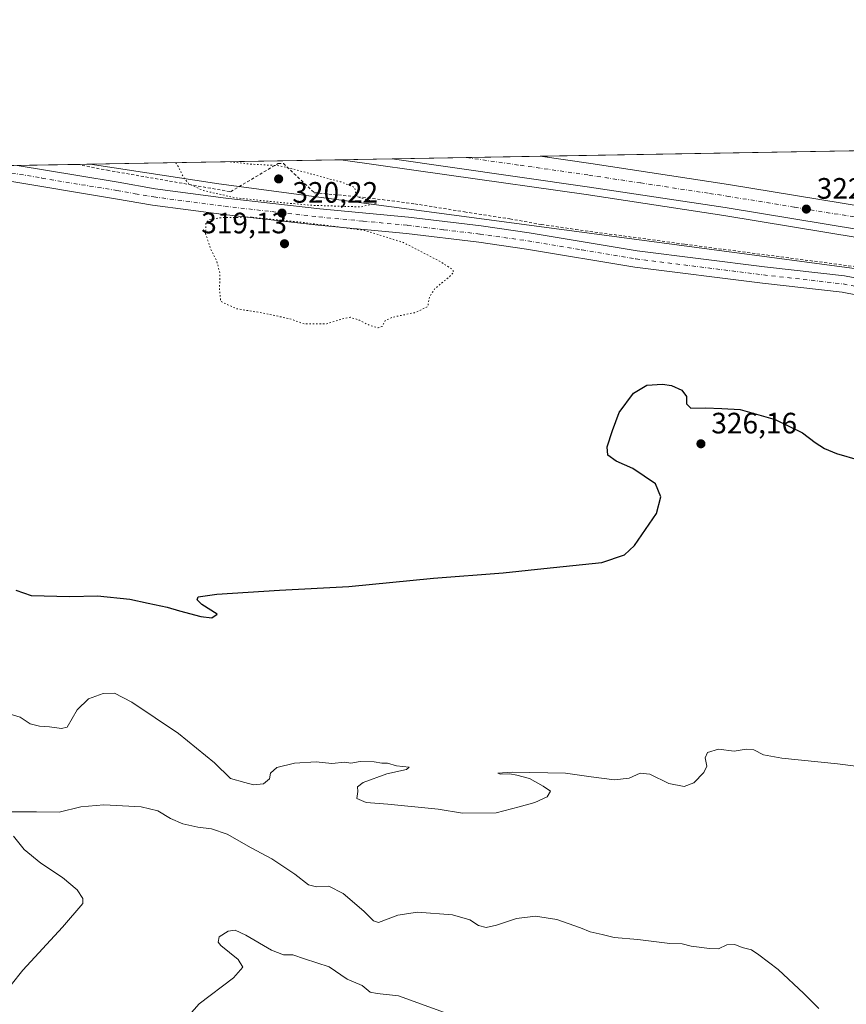
# Model space of a CAD drawing. Units: metres. Extents: x 622621 to 626106, y 4641592 to 4643965.
# Drawn here: x 623247 to 623528, y 4643631 to 4643965 of the extents above; entities that cross this region are included whole.
import ezdxf

# ---------------------------------------------------------------- set-up
doc = ezdxf.new("R2010")
doc.units = ezdxf.units.M
doc.header["$MEASUREMENT"] = 0
for name, pattern in [('DGN Style 2', [1.6480167562047852, 0.988810053722871, -0.6592067024819142]), ('DGN Style 4', [2.6384748266838614, 1.318413404963828, -0.6592067024819142, 0.001648016756204785, -0.6592067024819142]), ('DGN Style 5', [1.1536117293433497, 0.4944050268614355, -0.6592067024819142])]:
    doc.linetypes.add(name, pattern=pattern)
for name, color, linetype, lineweight in [('Alambrada', 7, 'DGN Style 2', 0), ('Arcén (en calzada doble)', 91, 'Continuous', 13), ('Carretera de calzada doble Cxs', 1, 'Continuous', 13), ('Carretera de calzada doble eje', 1, 'DGN Style 4', 0), ('Comarca CxS', 21, 'Continuous', 0), ('Comunidad Autónoma CxS', 142, 'Continuous', 0), ('Cultivos herbáceos CxS', 92, 'Continuous', 0), ('Curva de nivel maestra', 30, 'Continuous', 30), ('Curva de nivel normal', 30, 'Continuous', 0), ('Curva de nivel normal depresión', 30, 'DGN Style 5', 0), ('Municipio CxS', 4, 'Continuous', 0), ('Núcleo urbano CxS', 7, 'Continuous', 0), ('Pista no pavimentada Cxs', 111, 'Continuous', 0), ('Pista no pavimentada eje', 91, 'DGN Style 4', 0), ('Provincia CxS', 1, 'Continuous', 0), ('Punto de cota en terreno', 7, 'Continuous', 0), ('Rótulo de punto de cota en terreno', 7, 'Continuous', 0)]:
    doc.layers.add(name, color=color, linetype=linetype, lineweight=lineweight)
doc.styles.add('Style-Arial', font='txt')

# ---------------------------------------------------------------- blocks, each defined once
blk = doc.blocks.new('*U14')
at = {"layer": 'Cultivos herbáceos CxS', "color": 92, "linetype": 'Continuous', "lineweight": 0}
blk.add_polyline3d([(622621.3300000001, 4643904.640000001, 328.7859999999928), (623270.9461000003, 4643916.0044, 322.4581000000035), (623314.6920999996, 4643909.292500001, 319.664300000004), (623549.3561000006, 4643878.1185, 322.3889999999956), (623649.3614999996, 4643855.450099999, 323.2455999999947), (623650.7550999997, 4643853.4735, 323.334600000002), (623674.2050999999, 4643846.433300001, 322.2149000000064), (623698.2855000002, 4643838.9035, 321.3583000000072), (623743.8054999998, 4643822.253500001, 320.7437999999966), (623774.5257000001, 4643812.2235, 320.9406000000017), (623814.3060999997, 4643797.713500001, 321.2069999999949), (623849.3759000005, 4643784.8731, 321.8617999999988), (623881.2660999997, 4643771.693299999, 322.498900000006), (623909.3563000001, 4643756.5231, 323.4949000000051), (623932.8661000002, 4643742.5031, 324.2826999999961), (623970.6863000002, 4643720.3333, 324.2948000000033), (624000.3262999998, 4643703.803099999, 324.2406999999948)], dxfattribs=at)
blk = doc.blocks.new('5PATER')
at = {"layer": 'Núcleo urbano CxS', "linetype": 'Continuous', "lineweight": 0}
h = blk.add_hatch(color=51, dxfattribs=at)
edge = h.paths.add_edge_path()
edge.add_ellipse((0, 0), major_axis=(-0.1095731443231308, -0.1110710700762829), ratio=0.9994222409660322, start_angle=0, end_angle=360)

msp = doc.modelspace()

# ---------------------------------------------------------------- linework, layer by layer
at = {"layer": 'Alambrada', "color": 7, "linetype": 'DGN Style 2', "lineweight": 0}
msp.add_polyline3d([(623266.6076999997, 4643915.928500001, 322.6475000000065), (623276.8201000001, 4643913.940099999, 322.0742999999929), (623293.0800999999, 4643911.130100001, 321.034799999994), (623318.6901000004, 4643906.640100001, 319.7488000000012), (623334.8901000004, 4643916.280099999, 321.457699999999), (623336.6101000002, 4643916.210100001, 321.3966999999975), (623347.1201, 4643906.3201, 319.7363000000041), (623365.3000999996, 4643904.600099999, 320.4927000000025), (623381.2801000001, 4643902.530099999, 321.133799999996), (623398.1401000004, 4643899.800100001, 321.7835000000051), (623413.6001000004, 4643897.4001, 322.5046000000002), (623424.3000999996, 4643895.520099999, 323.2504000000045), (623435.8901000004, 4643893.850099999, 323.6986000000034), (623473.0100999996, 4643888.8101, 323.684500000003), (623536.4801000003, 4643880.5001, 322.7128999999986)], dxfattribs=at)
at = {"layer": 'Arcén (en calzada doble)', "color": 91, "linetype": 'Continuous', "lineweight": 13}
msp.add_polyline3d([(623356.1520999996, 4643917.494999999, 322.3901000000042), (623392.8901000004, 4643912.3301, 322.4395999999979), (623439.4600999998, 4643905.6601, 322.3413), (623486.2401000002, 4643898.540100001, 322.4057999999932), (623532.2001, 4643891.020099999, 322.5234000000055), (623555.1101000002, 4643886.8301, 322.601800000004), (623578.0601000005, 4643882.200099999, 322.617499999993), (623616.0000999998, 4643873.7601, 322.6631000000052), (623650.7200999996, 4643865.190099999, 322.7881000000052), (623686.5800999999, 4643855.440099999, 322.6940000000032), (623720.5500999996, 4643845.270099999, 322.6242999999959), (623736.8501000004, 4643839.9901, 322.5259999999981), (623759.0301000001, 4643832.450099999, 322.4807000000001), (623781.2001, 4643824.470100001, 322.2449999999953), (623803.1901000004, 4643816.2401, 322.2100000000065), (623846.7401000002, 4643798.4301, 321.9213000000018), (623868.2301000003, 4643789.220100001, 321.8010999999969), (623901.0100999996, 4643774.530099999, 321.6753999999929), (623933.8000999996, 4643758.8301, 321.3690999999963), (623973.8701, 4643738.120100001, 320.9560999999958), (624008.8000999996, 4643718.850099999, 320.6009999999951)], dxfattribs=at)
at = {"layer": 'Carretera de calzada doble Cxs', "color": 1, "linetype": 'Continuous', "lineweight": 13, "extrusion": (-0.001241630092250295, -2.172063686945409e-05, 0.9999992289411668), "elevation": -552.3432624611131, "flags": 128}
msp.add_lwpolyline([(623373.5530464214, 4643917.78989822), (623423.7941851723, 4643918.66879822)], dxfattribs=at)
at = {"layer": 'Carretera de calzada doble Cxs', "color": 1, "linetype": 'Continuous', "lineweight": 13}
for points in [[(623532.6700999998, 4643893.720100001, 322.7082999999984), (623486.6700999998, 4643901.2501, 322.6067000000039), (623439.8601000002, 4643908.370100001, 322.581600000005), (623393.2701000003, 4643915.040100001, 322.5391999999993), (623373.6331000002, 4643917.800799999, 322.5252999999939), (623423.8742000004, 4643918.6797, 322.5877000000037), (623441.0401, 4643916.220100001, 322.6306000000041), (623487.9001000002, 4643909.100099999, 322.7566999999981), (623534.0401, 4643901.540100001, 322.8916000000027)], [(623423.8742000004, 4643918.6797, 322.5877000000037), (623441.0401, 4643916.220100001, 322.6306000000041), (623487.9001000002, 4643909.100099999, 322.7566999999981), (623534.0401, 4643901.540100001, 322.8916000000027), (623557.1300999997, 4643897.3201, 323.007700000002), (623580.2701000003, 4643892.6601, 323.068299999999), (623618.4401000004, 4643884.1601, 323.1125999999931), (623653.4101, 4643875.530099999, 323.1523000000016), (623689.5000999998, 4643865.720100001, 323.0868999999948), (623723.7600999996, 4643855.470100001, 322.9823999999935), (623740.2100999998, 4643850.130100001, 322.9370999999956), (623762.5601000005, 4643842.540100001, 322.9358999999968), (623784.8800999997, 4643834.5001, 322.7734000000055), (623785.1892999997, 4643834.384199999, 322.7737999999954)], [(623846.0938999997, 4643801.6577, 322.1882999999943), (623804.1901000004, 4643818.790100001, 322.4771999999939), (623782.1401000004, 4643827.040100001, 322.5393999999943), (623759.9401000004, 4643835.040100001, 322.661300000007), (623737.7100999998, 4643842.590100001, 322.747199999998), (623721.3701, 4643847.890100001, 322.8518999999943), (623687.3300999999, 4643858.0801, 322.9321000000054), (623651.4101, 4643867.840100001, 322.9792000000016), (623616.6300999997, 4643876.4301, 322.8910999999935), (623578.6300999997, 4643884.880100001, 322.7796999999992), (623555.6300999997, 4643889.520099999, 322.7495999999956), (623532.6700999998, 4643893.720100001, 322.7082999999984), (623486.6700999998, 4643901.2501, 322.6067000000039), (623439.8601000002, 4643908.370100001, 322.581600000005), (623393.2701000003, 4643915.040100001, 322.5391999999993), (623373.6331000002, 4643917.800799999, 322.5252999999939)]]:
    msp.add_polyline3d(points, dxfattribs=at)
at = {"layer": 'Carretera de calzada doble eje', "color": 1, "linetype": 'DGN Style 4', "lineweight": 0}
msp.add_polyline3d([(623398.8969999999, 4643918.242799999, 322.5987000000023), (623398.9380999999, 4643918.2413, 322.599000000002), (623417.1001000004, 4643915.640100001, 322.6273999999976), (623440.4501, 4643912.290100001, 322.686400000006), (623458.0201000003, 4643909.620100001, 322.6904000000068), (623481.4301000005, 4643906.0701, 322.7728999999963), (623487.2901, 4643905.170100001, 322.7688000000053), (623510.2901, 4643901.4101, 322.8410000000004), (623533.3501000004, 4643897.630100001, 322.8886999999959)], dxfattribs=at)
at = {"layer": 'Comarca CxS', "color": 21, "linetype": 'Continuous', "lineweight": 0, "flags": 128}
msp.add_lwpolyline([(622661.2800009003, 4641591.529983614), (622628.340200001, 4643498.7479), (622621.330000901, 4643904.63998359), (623613.4576056567, 4643921.996300073), (626075.6500009255, 4643965.069983591)], dxfattribs=at)
at = {"layer": 'Comunidad Autónoma CxS', "color": 142, "linetype": 'Continuous', "lineweight": 0, "flags": 128}
msp.add_lwpolyline([(622661.2800009003, 4641591.529983614), (622628.340200001, 4643498.7479), (622621.330000901, 4643904.63998359), (623613.4576056567, 4643921.996300073), (626075.6500009255, 4643965.069983591)], dxfattribs=at)
at = {"layer": 'Cultivos herbáceos CxS', "color": 92, "linetype": 'Continuous', "lineweight": 0, "extrusion": (-0.001151173095455178, -2.013792817640265e-05, 0.9999993371972645), "elevation": -488.404809326731, "flags": 128}
msp.add_lwpolyline([(623246.1583807786, 4643915.562606176), (623266.5660943085, 4643915.919606178)], dxfattribs=at)
at = {"layer": 'Cultivos herbáceos CxS', "color": 92, "linetype": 'Continuous', "lineweight": 0, "extrusion": (0.03314054156721705, 0.0005797914160244548, 0.9994505332163998), "elevation": 23670.32025294041, "flags": 128}
msp.add_lwpolyline([(4632303.067423281, -704006.0559412293), (4632303.067423282, -704010.3973905938)], dxfattribs=at)
at = {"layer": 'Cultivos herbáceos CxS', "color": 92, "linetype": 'Continuous', "lineweight": 0}
msp.add_polyline3d([(623270.9453999996, 4643916.0045, 322.4581999999937), (623314.6920999996, 4643909.292500001, 319.664300000004), (623549.3561000006, 4643878.1185, 322.3889999999956), (623649.3614999996, 4643855.450099999, 323.2455999999947), (623650.7550999997, 4643853.4735, 323.334600000002), (623674.2050999999, 4643846.433300001, 322.2149000000064), (623698.2855000002, 4643838.9035, 321.3583000000072), (623743.8054999998, 4643822.253500001, 320.7437999999966), (623774.5257000001, 4643812.2235, 320.9406000000017), (623814.3060999997, 4643797.713500001, 321.2069999999949), (623849.3759000005, 4643784.8731, 321.8617999999988), (623881.2660999997, 4643771.693299999, 322.498900000006), (623909.3563000001, 4643756.5231, 323.4949000000051), (623932.8661000002, 4643742.5031, 324.2826999999961), (623970.6863000002, 4643720.3333, 324.2948000000033), (624000.3262999998, 4643703.803099999, 324.2406999999948)], dxfattribs=at)
at = {"layer": 'Curva de nivel maestra', "color": 30, "linetype": 'Continuous', "lineweight": 30, "elevation": 325, "flags": 128}
msp.add_lwpolyline([(623245.7400000002, 4643771.3101), (623250.9699999997, 4643769.550100001), (623264.0999999996, 4643769.2501), (623273.4900000002, 4643769.4301), (623284.4600000001, 4643768.350099999), (623290.6399999997, 4643766.940099999), (623297.1200000001, 4643765.620100001), (623301.3700000001, 4643764.300100001), (623308.5300000003, 4643762.460100001), (623312.3200000003, 4643761.9901), (623314.1699999999, 4643763.2401), (623308.9199999999, 4643766.4801), (623307.2800000003, 4643768.0701), (623307.7000000002, 4643769.140100001), (623314.0199999996, 4643769.970100001), (623335.3099999996, 4643771.360099999), (623358.8200000003, 4643772.620100001), (623387.6500000004, 4643775.390100001), (623411.2400000002, 4643777.190099999), (623425.1500000004, 4643778.710100001), (623444.8200000003, 4643780.790100001), (623452.5300000003, 4643783.370100001), (623455.8600000005, 4643786.4901), (623463.4100000003, 4643797.370100001), (623464.8099999996, 4643803.030099999), (623463.0199999996, 4643807.450099999), (623455.2999999998, 4643812.670100001), (623449.7000000002, 4643815.120100001), (623446.8200000003, 4643817.2401), (623446.5899999999, 4643820.0101), (623448.4699999997, 4643825.600099999), (623450.6699999999, 4643831.6601), (623455.5199999996, 4643838.2301), (623460.1200000001, 4643840.920100001), (623465.4600000001, 4643841.300100001), (623468.54, 4643840.9001), (623472.0300000003, 4643839.220100001), (623473.6399999997, 4643837.100099999), (623473.5800000001, 4643834.600099999), (623475, 4643833.130100001), (623480.0800000001, 4643833.280099999), (623485.5700000003, 4643833.0601), (623491.7999999998, 4643832.6501), (623503.6799999997, 4643829.350099999), (623513.0499999998, 4643824.8201), (623517.2800000003, 4643821.470100001), (623520.4199999999, 4643819.420100001), (623524.5499999998, 4643817.720100001), (623532.4000000004, 4643815.5001)], dxfattribs=at)
at = {"layer": 'Curva de nivel normal', "color": 30, "linetype": 'Continuous', "lineweight": 0, "flags": 128}
for points, elevation in [([(623537.3099999996, 4643710.800100001), (623524.8499999996, 4643712.390100001), (623505.9699999997, 4643714.270099999), (623499.7300000006, 4643715.440099999), (623496.4600000001, 4643717.1601), (623493.8099999996, 4643717.360099999), (623489.8099999996, 4643716.720100001), (623484.4699999997, 4643717.370100001), (623480.7300000006, 4643716.270099999), (623479.9400000004, 4643714.4301), (623480.5199999996, 4643711.640100001), (623479.5099999999, 4643709.440099999), (623476.04, 4643705.920100001), (623472.8300000001, 4643704.700099999), (623467.5700000003, 4643705.7601), (623461.1200000001, 4643708.890100001), (623457.8099999996, 4643709.2401), (623454.1399999997, 4643707.540100001), (623449.1500000004, 4643706.940099999), (623441.1500000004, 4643708.020099999), (623432.4800000006, 4643709.2301), (623414.3399999999, 4643709.5001), (623409.4800000006, 4643709.220100001), (623410.3399999999, 4643708.920100001), (623413.6100000005, 4643709.040100001), (623415.9800000006, 4643708.530099999), (623420.2100000001, 4643707.450099999), (623424.9000000004, 4643704.800100001), (623427.4299999997, 4643703.120100001), (623426.2000000002, 4643701.210100001), (623422.0599999996, 4643699.200099999), (623416.75, 4643697.8101), (623408.9600000001, 4643695.7401), (623397.5, 4643695.600099999), (623389.2400000002, 4643697.0101), (623372.1600000003, 4643698.710100001), (623364.7100000001, 4643699.280099999), (623361.54, 4643700.610099999), (623361.9299999997, 4643703.030099999), (623361.8099999996, 4643704.620100001), (623363.7400000002, 4643706.050100001), (623371.7100000001, 4643709.020099999), (623378.4400000004, 4643710.5101), (623379.3899999997, 4643711.200099999), (623375.0800000001, 4643711.7601), (623371.9500000002, 4643712.5601), (623370.0899999999, 4643712.620100001), (623367.5, 4643713.120100001), (623362.7100000001, 4643713.130100001), (623359.5599999996, 4643712.640100001), (623357.4800000006, 4643712.9101), (623353.0999999996, 4643712.520099999), (623347.7300000006, 4643713.0601), (623340.4199999999, 4643712.5701), (623334.3600000005, 4643711.1601), (623332.2199999997, 4643709.2501), (623331.8600000005, 4643707.2601), (623329.8499999996, 4643705.5601), (623326.5, 4643705.280099999), (623323.5, 4643706.0801), (623318.5999999996, 4643707.460100001), (623313.2300000006, 4643712.720100001), (623300.9400000004, 4643722.690099999), (623285.0800000001, 4643733.3201), (623279.2599999999, 4643736.340100001), (623275.3399999999, 4643736.3101), (623270.4199999999, 4643734.470100001), (623266.5099999999, 4643730.690099999), (623263.1799999997, 4643724.880100001), (623261.25, 4643724.360099999), (623257.1299999999, 4643724.920100001), (623253.7000000002, 4643725.130100001), (623250.5599999996, 4643725.960100001), (623247.1699999999, 4643728.2401), (623242.2599999999, 4643729.7301)], 330), ([(623244.3200000003, 4643696.0701), (623252.7100000001, 4643696.130100001), (623260.4100000003, 4643695.970100001), (623267.7699999996, 4643697.7601), (623275.5800000001, 4643698.470100001), (623288.3499999996, 4643697.770099999), (623293.9699999997, 4643696.390100001), (623298.2699999996, 4643693.8201), (623302.4600000001, 4643692.0601), (623307.5, 4643690.9301), (623312.1799999997, 4643690.360099999), (623317.5599999996, 4643688.470100001), (623325.7199999997, 4643683.860099999), (623332.7400000002, 4643680.1801), (623340.5499999998, 4643674.9001), (623345.1500000004, 4643671.2501), (623347.8200000003, 4643670.5801), (623352.0199999996, 4643670.790100001), (623356.9400000004, 4643668.4001), (623363.9600000001, 4643662.340100001), (623367.2599999999, 4643659.090100001), (623368.9400000004, 4643658.550100001), (623375.4900000002, 4643661.020099999), (623382.1399999997, 4643662.0601), (623394.0899999999, 4643661.090100001), (623399.9299999997, 4643659.420100001), (623402.8799999999, 4643657.530099999), (623405.5199999996, 4643656.8101), (623409.04, 4643657.5601), (623415.8200000003, 4643659.880100001), (623422.2800000003, 4643660.620100001), (623429.4900000002, 4643659.530099999), (623437.5999999996, 4643656.720100001), (623440.8399999999, 4643655.300100001), (623444.9299999997, 4643654.380100001), (623449.0099999999, 4643653.420100001), (623457.0999999996, 4643652.720100001), (623467.9699999997, 4643651.420100001), (623472.0999999996, 4643651.220100001), (623475.2100000001, 4643650.4801), (623481.4299999997, 4643649.720100001), (623484.4199999999, 4643649.530099999), (623487.3099999996, 4643650.9001), (623490.04, 4643651.0701), (623492.4900000002, 4643650.0601), (623495.6699999999, 4643649.2401), (623498.1100000005, 4643647.5701), (623504.7800000003, 4643642.540100001), (623513.4199999999, 4643634.4001), (623518.5999999996, 4643629.360099999)], 335), ([(623244.1399999997, 4643637.390100001), (623248.04, 4643642.300100001), (623261.5800000001, 4643656.9001), (623268.4900000002, 4643664.920100001), (623268.5099999999, 4643666.600099999), (623266.5099999999, 4643669.630100001), (623261.5099999999, 4643673.8201), (623254.1600000003, 4643678.620100001), (623248.5700000003, 4643683.290100001), (623244.8799999999, 4643687.8201)], 335), ([(623396.3700000001, 4643626.1501), (623375.7199999997, 4643633.640100001), (623368.5, 4643634.370100001), (623366.1500000004, 4643634.9001), (623363.3600000005, 4643637.090100001), (623358.3399999999, 4643639.2601), (623352.1200000001, 4643643.460100001), (623343.7800000003, 4643646.130100001), (623339.8600000005, 4643647.520099999), (623336.6100000005, 4643647.5801), (623332.54, 4643649.090100001), (623323.8700000001, 4643654.210100001), (623320.1799999997, 4643655.890100001), (623317.8399999999, 4643655.5701), (623314.7800000003, 4643653.640100001), (623314.4100000003, 4643651.880100001), (623315.3600000005, 4643650.670100001), (623321.2599999999, 4643645.940099999), (623322.8300000001, 4643643.300100001), (623319.6799999997, 4643639.7401), (623308, 4643630.840100001), (623303.6699999999, 4643626.0701)], 340)]:
    msp.add_lwpolyline(points, dxfattribs=dict(at, elevation=elevation))
at = {"layer": 'Curva de nivel normal depresión', "color": 30, "linetype": 'DGN Style 5', "lineweight": 0, "elevation": 320, "flags": 128}
for points in [[(623300.0619000001, 4643916.514000001), (623301.0599999996, 4643914.890100001), (623302.6399999997, 4643911.550100001), (623304.5800000001, 4643909.210100001), (623309.5, 4643907.020099999), (623320.5099999999, 4643904.5701), (623333.54, 4643903.210100001), (623346.2000000002, 4643902.040100001), (623362.9000000004, 4643901.5101), (623368.4299999997, 4643902.770099999), (623367.7599999999, 4643903.2301), (623362.7199999997, 4643904.600099999), (623361.6500000004, 4643905.040100001), (623361.0999999996, 4643906.460100001), (623360.8600000005, 4643908.110099999), (623356.1600000003, 4643909.970100001), (623340.9900000002, 4643914.0701), (623335.2100000001, 4643915.4901), (623325.6600000003, 4643916.020099999), (623318.1342000002, 4643916.83)], [(623325.8300000001, 4643898.0001), (623315.8200000003, 4643897.880100001), (623311.4199999999, 4643897.210100001), (623310.25, 4643895.970100001), (623310.1900000004, 4643892.440099999), (623311.8700000001, 4643887.2601), (623313.9600000001, 4643883.1601), (623315.0499999998, 4643878.890100001), (623314.9199999999, 4643873.540100001), (623315.2800000003, 4643869.4301), (623320.5800000001, 4643866.950099999), (623329.2300000006, 4643865.540100001), (623338.79, 4643863.520099999), (623343.6799999997, 4643861.7401), (623351.3799999999, 4643861.780099999), (623356.3200000003, 4643863.390100001), (623359.2699999996, 4643864.0101), (623362.3499999996, 4643863.090100001), (623365.8700000001, 4643861.280099999), (623368.8399999999, 4643860.460100001), (623370.1799999997, 4643860.9101), (623371.1799999997, 4643862.870100001), (623373.6600000003, 4643864.030099999), (623381.2100000001, 4643865.5801), (623385.6799999997, 4643867.620100001), (623386.2599999999, 4643870.890100001), (623388.0700000003, 4643873.770099999), (623393.0599999996, 4643877.7601), (623394.5099999999, 4643879.3101), (623393.9199999999, 4643880.360099999), (623389.6500000004, 4643883.090100001), (623377.4500000002, 4643889.380100001), (623364.1600000003, 4643893.540100001), (623343.6399999997, 4643896.190099999), (623333.1500000004, 4643897.200099999), (623325.8300000001, 4643898.0001)]]:
    msp.add_lwpolyline(points, dxfattribs=at)
at = {"layer": 'Municipio CxS', "color": 4, "linetype": 'Continuous', "lineweight": 0, "flags": 128}
msp.add_lwpolyline([(622621.330000901, 4643904.63998359), (623613.4576056567, 4643921.996300073), (623618.0889999996, 4643915.051999999), (623624.7340000009, 4643903.069), (623635.1400000006, 4643882.778999999), (623642.919999999, 4643867.612000001), (623649.2470000006, 4643855.273999999), (623650.6630000002, 4643853.278000001), (623674.110000001, 4643846.24), (623698.1959999999, 4643838.709000001), (623743.7150000005, 4643822.06), (623774.4330000011, 4643812.027000002), (623814.2139999995, 4643797.521000001), (623849.2780000002, 4643784.676000001), (623881.1679999994, 4643771.5), (623909.2649999993, 4643756.326), (623932.7769999988, 4643742.310000001), (623970.5959999993, 4643720.141000001), (624000.2300000006, 4643703.608999999)], dxfattribs=at)
at = {"layer": 'Núcleo urbano CxS', "color": 7, "linetype": 'Continuous', "lineweight": 0, "extrusion": (0.001444868753726348, 2.527347469895297e-05, 0.999998955857223), "elevation": 1340.646700663958, "flags": 128}
msp.add_lwpolyline([(623397.7801399477, 4643918.210400347), (623422.7574660358, 4643918.647300348)], dxfattribs=at)
at = {"layer": 'Núcleo urbano CxS', "color": 7, "linetype": 'Continuous', "lineweight": 0, "extrusion": (-0.004878833635699735, -8.534970507144436e-05, 0.9999880947780244), "elevation": -3115.42889602699, "flags": 128}
msp.add_lwpolyline([(623418.0279602838, 4643918.430713542), (623529.5368882277, 4643920.38141355)], dxfattribs=at)
at = {"layer": 'Núcleo urbano CxS', "color": 7, "linetype": 'Continuous', "lineweight": 0, "extrusion": (-3.402474871046494e-05, -5.952314438215333e-07, 0.9999999994209811), "elevation": 298.487257665423, "flags": 128}
msp.add_lwpolyline([(623270.9567107809, 4643916.004578491), (623356.1627108294, 4643917.49517849)], dxfattribs=at)
at = {"layer": 'Núcleo urbano CxS', "color": 7, "linetype": 'Continuous', "lineweight": 0, "extrusion": (-0.001727058872408397, -3.021192169585266e-05, 0.9999985081763327), "elevation": -894.4139259305583, "flags": 128}
msp.add_lwpolyline([(623355.7793561569, 4643917.470097427), (623373.260382244, 4643917.775897428)], dxfattribs=at)
at = {"layer": 'Núcleo urbano CxS', "color": 7, "linetype": 'Continuous', "lineweight": 0, "extrusion": (-0.002306937410375992, -4.036076660637108e-05, 0.999997338201854), "elevation": -1303.025695744124, "flags": 128}
msp.add_lwpolyline([(623372.7182799674, 4643917.751991334), (623397.9821472353, 4643918.193991335)], dxfattribs=at)
at = {"layer": 'Núcleo urbano CxS', "color": 7, "linetype": 'Continuous', "lineweight": 0}
for points in [[(623549.3561000006, 4643878.1185, 322.3889999999956), (623314.6920999996, 4643909.292500001, 319.664300000004), (623270.9461000003, 4643916.0044, 322.4581000000035), (623647.0440999996, 4643922.583900001, 321.508600000001)], [(623270.9453999996, 4643916.0045, 322.4581999999937), (623314.6920999996, 4643909.292500001, 319.664300000004), (623549.3561000006, 4643878.1185, 322.3889999999956), (623649.3614999996, 4643855.450099999, 323.2455999999947), (623650.7550999997, 4643853.4735, 323.334600000002), (623674.2050999999, 4643846.433300001, 322.2149000000064), (623698.2855000002, 4643838.9035, 321.3583000000072), (623743.8054999998, 4643822.253500001, 320.7437999999966), (623774.5257000001, 4643812.2235, 320.9406000000017), (623814.3060999997, 4643797.713500001, 321.2069999999949), (623849.3759000005, 4643784.8731, 321.8617999999988), (623881.2660999997, 4643771.693299999, 322.498900000006), (623909.3563000001, 4643756.5231, 323.4949000000051), (623932.8661000002, 4643742.5031, 324.2826999999961), (623970.6863000002, 4643720.3333, 324.2948000000033), (624000.3262999998, 4643703.803099999, 324.2406999999948)]]:
    msp.add_polyline3d(points, dxfattribs=at)
at = {"layer": 'Pista no pavimentada Cxs', "color": 111, "linetype": 'Continuous', "lineweight": 0}
for points in [[(623246.2000000002, 4643915.5713, 322.5923000000039), (623266.8201000001, 4643912.140100001, 322.3300000000018), (623280.5000999998, 4643909.860099999, 321.7204000000056), (623293.0301000001, 4643907.670100001, 321.0769), (623317.0401999997, 4643904.4901, 320.0736000000034), (623348.9600999998, 4643900.890100001, 320.1741000000038), (623379.1001000004, 4643898.020099999, 321.0400999999983), (623403.7901, 4643895.030099999, 322.0326000000059), (623420.1001000004, 4643892.7401, 322.8337000000029), (623456.8101000005, 4643886.630100001, 323.7820000000065), (623500.1001000004, 4643881.190099999, 323.3885000000009), (623527.2801000001, 4643878.100099999, 323.2087000000029), (623556.6601, 4643872.4301, 323.0718999999954)], [(623246.2001, 4643915.571000001, 322.5921999999992), (623266.8201000001, 4643912.140100001, 322.3300000000018), (623280.5000999998, 4643909.860099999, 321.7204000000056), (623293.0301000001, 4643907.670100001, 321.0769), (623317.0401999997, 4643904.4901, 320.0736000000034), (623348.9600999998, 4643900.890100001, 320.1741000000038), (623379.1001000004, 4643898.020099999, 321.0400999999983), (623403.7901, 4643895.030099999, 322.0326000000059), (623420.1001000004, 4643892.7401, 322.8337000000029), (623456.8101000005, 4643886.630100001, 323.7820000000065), (623500.1001000004, 4643881.190099999, 323.3885000000009), (623527.2801000001, 4643878.100099999, 323.2087000000029), (623556.6601, 4643872.4301, 323.0718999999954)], [(623555.5102000004, 4643866.940099999, 323.0812000000006), (623526.4401000004, 4643872.5601, 323.343399999998), (623499.4301000005, 4643875.620100001, 323.3680000000023), (623456.0001999997, 4643881.090100001, 323.4881000000024), (623419.2501999997, 4643887.200099999, 322.5320000000065), (623403.0601000005, 4643889.470100001, 321.8254000000015), (623378.5000999998, 4643892.450099999, 320.9468000000052), (623348.3801999995, 4643895.3101, 320.1630000000005), (623316.3601000002, 4643898.9301, 320.4085000000051), (623292.2001, 4643902.130100001, 321.3320999999996), (623279.5601000005, 4643904.2401, 322.042300000001), (623242.3300999999, 4643910.440099999, 322.4489999999932)], [(623555.5102000004, 4643866.940099999, 323.0812000000006), (623526.4401000004, 4643872.5601, 323.343399999998), (623499.4301000005, 4643875.620100001, 323.3680000000023), (623456.0001999997, 4643881.090100001, 323.4881000000024), (623419.2501999997, 4643887.200099999, 322.5320000000065), (623403.0601000005, 4643889.470100001, 321.8254000000015), (623378.5000999998, 4643892.450099999, 320.9468000000052), (623348.3801999995, 4643895.3101, 320.1630000000005), (623316.3601000002, 4643898.9301, 320.4085000000051), (623292.2001, 4643902.130100001, 321.3320999999996), (623279.5601000005, 4643904.2401, 322.042300000001), (623242.3300999999, 4643910.440099999, 322.4489999999932)]]:
    msp.add_polyline3d(points, dxfattribs=at)
at = {"layer": 'Pista no pavimentada eje', "color": 91, "linetype": 'DGN Style 4', "lineweight": 0}
msp.add_polyline3d([(623244.2651000004, 4643913.005100001, 322.1733999999997), (623254.5751, 4643911.290100001, 322.372000000003), (623280.0301000001, 4643907.050100001, 321.6640999999945), (623286.2950999998, 4643905.9551, 321.4689999999973), (623292.6151000002, 4643904.9001, 321.1830000000046), (623316.7001, 4643901.710100001, 320.3481999999931), (623332.7100999998, 4643899.9001, 320.2844000000041), (623348.6700999998, 4643898.100099999, 320.3978999999963), (623363.7301000003, 4643896.670100001, 320.5720000000001), (623378.8000999996, 4643895.235099999, 321.0078000000067), (623391.1451000003, 4643893.7401, 321.5923999999941), (623403.4250999996, 4643892.2501, 322.1263000000035), (623419.6750999996, 4643889.970100001, 322.6919000000053), (623438.0301000001, 4643886.915100001, 323.1855999999971), (623456.4051000001, 4643883.860099999, 323.6008000000002), (623478.1201, 4643881.1251, 323.5510999999969), (623499.7651000004, 4643878.405099999, 323.4443000000028), (623513.2701000003, 4643876.8751, 323.4621000000043), (623526.8601000002, 4643875.3301, 323.3001999999979), (623541.5500999996, 4643872.495100001, 323.203800000003)], dxfattribs=at)
at = {"layer": 'Provincia CxS', "color": 1, "linetype": 'Continuous', "lineweight": 0, "flags": 128}
msp.add_lwpolyline([(622661.2800009003, 4641591.529983614), (622628.340200001, 4643498.7479), (622621.330000901, 4643904.63998359), (623613.4576056567, 4643921.996300073), (626075.6500009255, 4643965.069983591)], dxfattribs=at)

# ---------------------------------------------------------------- block references
at = {"layer": 'Cultivos herbáceos CxS', "color": 92, "linetype": 'Continuous', "lineweight": 0}
msp.add_blockref('*U14', (0, 0), dxfattribs=at)
at = {"layer": 'Punto de cota en terreno', "color": 7, "linetype": 'Continuous', "lineweight": 0, "xscale": 10, "yscale": 10, "zscale": 10}
for p in [(623335, 4643911, 318.5399999999936), (623514.2999999998, 4643900.76, 322.7899999999936), (623336.1399999997, 4643899.4, 320.2200000000012), (623337, 4643889, 319.1300000000047), (623478.4800000006, 4643821.060000001, 326.1600000000035)]:
    msp.add_blockref('5PATER', p, dxfattribs=at)

# ---------------------------------------------------------------- texts
at = {"layer": 'Rótulo de punto de cota en terreno', "color": 7, "linetype": 'Continuous', "lineweight": 0, "style": 'Style-Arial'}
for s, p in [('320,22', (623339.6677999999, 4643902.927800001)), ('322,79', (623517.8278000001, 4643904.287799999)), ('319,13', (623308.6972000003, 4643892.527799999)), ('326,16', (623482.0077999998, 4643824.5878))]:
    msp.add_text(s, height=7.000000000000002, dxfattribs=at).set_placement(p)

doc.saveas('drawing.dxf')
